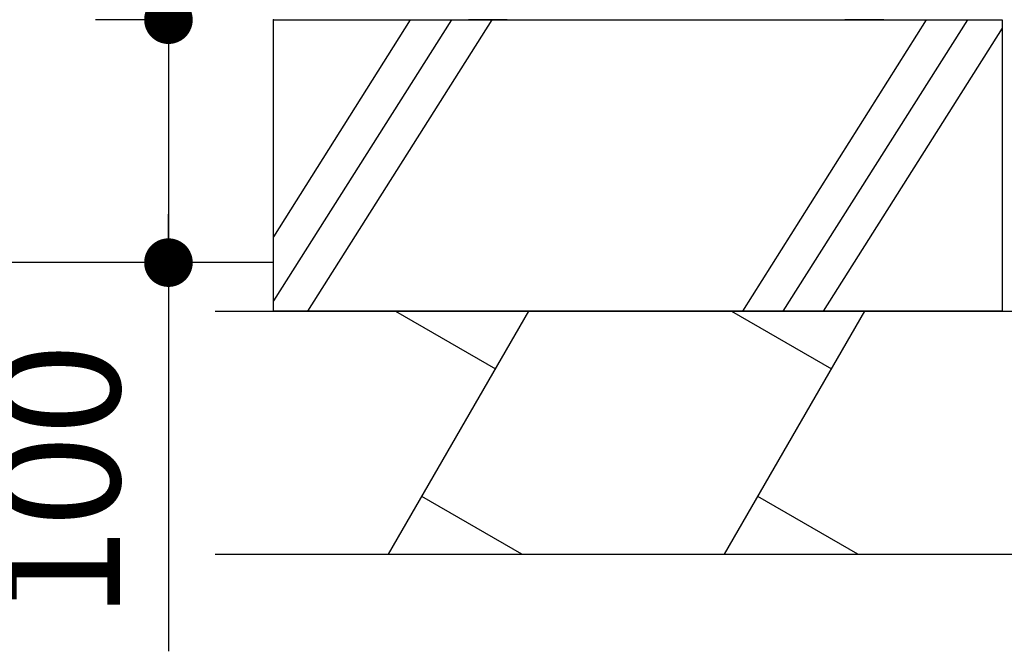
# Model space of a CAD drawing. Extents: x 32381 to 66021, y -2178 to 22019.
# Drawn here: x 46404 to 47417, y 3805 to 4455 of the extents above; entities that cross this region are included whole.
import ezdxf

# ---------------------------------------------------------------- set-up
doc = ezdxf.new("R2010")
doc.units = 0
doc.header["$LTSCALE"] = 50
doc.header["$MEASUREMENT"] = 0
doc.layers.get('Defpoints').update_dxf_attribs({"linetype": 'CONTINUOUS'})
for name, color, linetype in [('_0-4_SCALE', 7, 'CONTINUOUS'), ('_0-9_KISO', 7, 'CONTINUOUS'), ('_1-3_CONT35', 7, 'CONTINUOUS')]:
    doc.layers.add(name, color=color, linetype=linetype)
doc.layers.add('寸法線', color=2, linetype='CONTINUOUS', lineweight=9)
doc.layers.add('躯体', color=8, linetype='CONTINUOUS', lineweight=13)
doc.styles.get("Standard").update_dxf_attribs({"font": 'txt', "bigfont": 'bigfont.shx'})
doc.dimstyles.new('寸法1', dxfattribs={"dimscale": 50, "dimtxt": 2.5, "dimasz": 1, "dimexe": 1.5, "dimexo": 2.54, "dimgap": 1, "dimtad": 1, "dimdec": 0, "dimzin": 0, "dimdsep": 46, "dimtxsty": 'STANDARD', "dimblk": 'DOT', "dimcen": 0.09, "dimadec": 0, "dimazin": 0, "dimtfac": 1, "dimtdec": 0, "dimtmove": 0, "dimatfit": 2, "dimldrblk": 'OPEN30', "dimfxl": 1, "dimtvp": 1, "dimtolj": 1, "dimtzin": 0, "dimarcsym": 0})

# ---------------------------------------------------------------- blocks, each defined once
blk = doc.blocks.new('_Dot')
at = {"layer": '躯体', "color": 0, "linetype": 'Continuous', "lineweight": -2}
blk.add_line((-0.5, 0), (-1, 0), dxfattribs=at)
at = {"layer": '躯体', "color": 0, "linetype": 'Continuous', "const_width": 0.5}
blk.add_lwpolyline([(-0.25, 0, 1), (0.25, 0, 1)], format="xyb", close=True, dxfattribs=at)
blk = doc.blocks.new('*D158')
at = {"layer": 'Defpoints', "color": 0, "linetype": 'Continuous'}
for p in [(46665.1, 4454.7), (46557, 4204.7), (46665.1, 4204.7)]:
    blk.add_point(p, dxfattribs=at)
at = {"layer": '寸法線', "color": 0, "lineweight": -2}
for p, q in [((46538.1, 4454.7), (46482, 4454.7)), ((46557, 4404.7), (46557, 4254.7)), ((46538.1, 4204.7), (46482, 4204.7)), ((46557, 4204.7), (46557, 3804.7))]:
    blk.add_line(p, q, dxfattribs=at)
at = {"layer": '寸法線', "color": 0, "linetype": 'ByBlock', "lineweight": -2, "xscale": 50, "yscale": 50, "zscale": 50}
for p, rotation in [((46557, 4454.7), 90), ((46557, 4204.7), 270)]:
    blk.add_blockref('_Dot', p, dxfattribs=dict(at, rotation=rotation))
at = {"layer": '寸法線', "color": 0, "linetype": 'Continuous', "insert": (46444.5, 3979.7), "char_height": 125, "attachment_point": 5, "rotation": 90}
blk.add_mtext('\\A1;100', dxfattribs=at)
blk = doc.blocks.new('_Open30')
at = {"layer": '躯体', "color": 0, "linetype": 'Continuous', "lineweight": -2}
for p, q in [((-1, 0.268), (0, 0)), ((0, 0), (-1, -0.268)), ((0, 0), (-1, 0))]:
    blk.add_line(p, q, dxfattribs=at)

msp = doc.modelspace()

# ---------------------------------------------------------------- linework, layer by layer
at = {"layer": '_0-4_SCALE', "color": 7, "linetype": 'Continuous'}
msp.add_line((46557, 4454.7), (46557, 4204.7), dxfattribs=at)
at = {"layer": '_0-4_SCALE', "color": 7}
msp.add_point((46665.1, 4454.7), dxfattribs=at)
at = {"layer": '_0-9_KISO', "color": 2, "linetype": 'Continuous'}
for p, q in [((46665.1, 4454.7), (47415.1, 4454.7)), ((46665.1, 4154.7), (46665.1, 4454.7)), ((46805.7, 4454.7), (46665.1, 4231.3)), ((46848.2, 4454.7), (46665.1, 4165.3)), ((46889.8, 4454.7), (46700, 4154.7)), ((47336.6, 4454.7), (47147.9, 4154.7)), ((47379.2, 4454.7), (47189.4, 4154.7)), ((47415.1, 4454.7), (47415.1, 4154.7)), ((47415.1, 4445.9), (47230.9, 4154.7)), ((46665.1, 4204.7), (46200.2, 4204.7)), ((46605.1, 4154.7), (47485.1, 4154.7)), ((47415.1, 4154.7), (46665.1, 4154.7)), ((46783.6, 3904.7), (46927.9, 4154.7)), ((46790.8, 4154.7), (46893.6, 4095.3)), ((47129.4, 3904.7), (47273.7, 4154.7)), ((47136.6, 4154.7), (47239.4, 4095.3)), ((46920.7, 3904.7), (46817.9, 3964.1)), ((47266.5, 3904.7), (47163.7, 3964.1)), ((46605.1, 3904.7), (47485.1, 3904.7))]:
    msp.add_line(p, q, dxfattribs=at)
at = {"layer": '_1-3_CONT35', "color": 7, "linetype": 'Continuous'}
for p, q in [((46905.7, 4454.7), (46865.7, 4454.7)), ((47293.2, 4454.7), (47253.2, 4454.7))]:
    msp.add_line(p, q, dxfattribs=at)

# ---------------------------------------------------------------- dimensions: what is measured, and where the dimension line sits
at = {"layer": '寸法線'}
dim = msp.add_linear_dim(base=(46557, 4204.7), p1=(46665.1, 4454.7), p2=(46665.1, 4204.7), angle=90, dimstyle='寸法1', override={"dimlfac": 0.4, "dimtxsty": 'STANDARD', "dimldrblk": 'Open30'}, dxfattribs=at)
dim.commit()
dim.dimension.update_dxf_attribs({"geometry": '*D158', "text_midpoint": (46444.5, 3979.7)})

doc.saveas('drawing.dxf')
